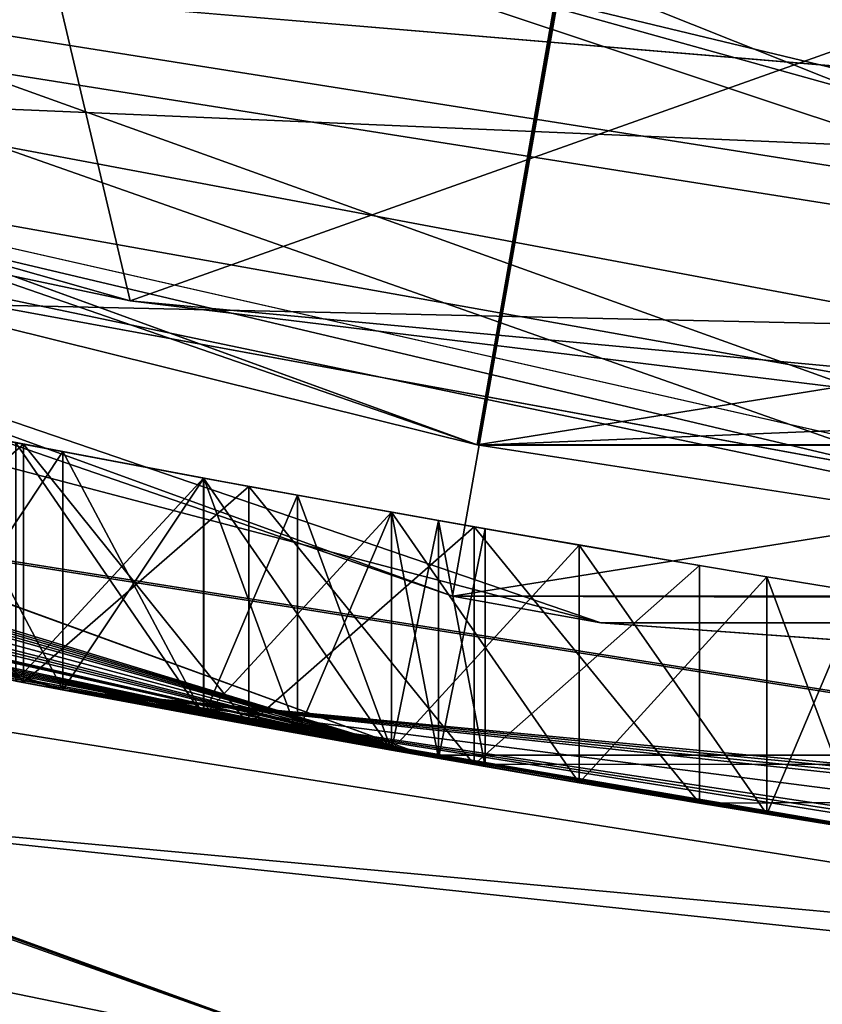
# Model space of a CAD drawing. Extents: x 312 to 451, y 151 to 198.
# Drawn here: x 333 to 333, y 157 to 158 of the extents above; entities that cross this region are included whole.
import ezdxf

# ---------------------------------------------------------------- set-up
doc = ezdxf.new("R2010")
doc.units = 0
for name, color, linetype in [('1151', 7, 'CONTINUOUS'), ('1163', 7, 'CONTINUOUS'), ('1165', 7, 'CONTINUOUS'), ('1168', 7, 'CONTINUOUS'), ('1185', 7, 'CONTINUOUS'), ('1923', 7, 'CONTINUOUS'), ('1925', 7, 'CONTINUOUS'), ('1926', 7, 'CONTINUOUS'), ('1927', 7, 'CONTINUOUS'), ('1929', 7, 'CONTINUOUS'), ('1952', 7, 'CONTINUOUS'), ('1954', 7, 'CONTINUOUS'), ('2104', 7, 'CONTINUOUS'), ('2106', 7, 'CONTINUOUS'), ('2135', 7, 'CONTINUOUS'), ('2250', 7, 'CONTINUOUS'), ('2251', 7, 'CONTINUOUS'), ('2255', 7, 'CONTINUOUS'), ('2299', 7, 'CONTINUOUS'), ('2349', 7, 'CONTINUOUS'), ('2350', 7, 'CONTINUOUS'), ('2494', 7, 'CONTINUOUS'), ('284', 7, 'CONTINUOUS'), ('288', 7, 'CONTINUOUS'), ('289', 7, 'CONTINUOUS'), ('438', 7, 'CONTINUOUS'), ('533', 7, 'CONTINUOUS'), ('534', 7, 'CONTINUOUS'), ('544', 7, 'CONTINUOUS'), ('592', 7, 'CONTINUOUS'), ('594', 7, 'CONTINUOUS'), ('597', 7, 'CONTINUOUS'), ('608', 7, 'CONTINUOUS'), ('784', 7, 'CONTINUOUS'), ('786', 7, 'CONTINUOUS'), ('790', 7, 'CONTINUOUS'), ('792', 7, 'CONTINUOUS'), ('820', 7, 'CONTINUOUS'), ('821', 7, 'CONTINUOUS'), ('822', 7, 'CONTINUOUS'), ('826', 7, 'CONTINUOUS'), ('827', 7, 'CONTINUOUS'), ('828', 7, 'CONTINUOUS'), ('837', 7, 'CONTINUOUS'), ('838', 7, 'CONTINUOUS'), ('839', 7, 'CONTINUOUS'), ('840', 7, 'CONTINUOUS'), ('841', 7, 'CONTINUOUS'), ('842', 7, 'CONTINUOUS'), ('843', 7, 'CONTINUOUS'), ('916', 7, 'CONTINUOUS'), ('917', 7, 'CONTINUOUS'), ('919', 7, 'CONTINUOUS'), ('920', 7, 'CONTINUOUS'), ('921', 7, 'CONTINUOUS'), ('922', 7, 'CONTINUOUS')]:
    doc.layers.add(name, color=color, linetype=linetype)

msp = doc.modelspace()

# ---------------------------------------------------------------- linework, layer by layer
at = {"layer": '1151', "color": 250, "linetype": 'CONTINUOUS'}
for points in [[(332.58487, 157.48124, 111.66066), (332.70975, 157.45689, 111.80946), (332.58487, 157.48124, 112.00109), (332.58487, 157.48124, 111.66066)], [(332.58487, 157.48124, 112.00109), (332.70975, 157.45689, 111.80946), (332.70975, 157.45689, 112.14989), (332.58487, 157.48124, 112.00109)], [(332.73161, 157.45273, 117.64646), (332.70562, 157.45768, 118.01877), (332.65353, 157.46774, 117.69962), (332.73161, 157.45273, 117.64646)], [(332.65353, 157.46774, 115.9443), (332.70562, 157.45768, 115.62515), (332.73161, 157.45273, 115.99746), (332.65353, 157.46774, 115.9443)], [(332.80971, 157.43808, 117.96561), (332.70562, 157.45768, 118.01877), (332.73161, 157.45273, 117.64646), (332.80971, 157.43808, 117.96561)], [(332.70562, 157.45768, 115.62515), (332.80971, 157.43808, 115.67831), (332.73161, 157.45273, 115.99746), (332.70562, 157.45768, 115.62515)], [(332.70975, 157.45689, 111.80946), (332.83487, 157.43345, 111.95853), (332.70975, 157.45689, 112.14989), (332.70975, 157.45689, 111.80946)], [(332.70975, 157.45689, 112.14989), (332.83487, 157.43345, 111.95853), (332.83487, 157.43345, 112.29896), (332.70975, 157.45689, 112.14989)], [(332.80978, 157.43807, 117.59324), (332.80971, 157.43808, 117.96561), (332.73161, 157.45273, 117.64646), (332.80978, 157.43807, 117.59324)], [(332.73161, 157.45273, 115.99746), (332.80971, 157.43808, 115.67831), (332.80978, 157.43807, 116.05068), (332.73161, 157.45273, 115.99746)], [(332.91395, 157.41912, 117.91239), (332.80971, 157.43808, 117.96561), (332.91395, 157.41912, 117.43366), (332.91395, 157.41912, 117.91239)], [(332.91395, 157.41912, 117.43366), (332.80971, 157.43808, 117.96561), (332.86185, 157.42852, 117.51348), (332.91395, 157.41912, 117.43366)], [(332.86185, 157.42852, 117.51348), (332.80971, 157.43808, 117.96561), (332.80978, 157.43807, 117.59324), (332.86185, 157.42852, 117.51348)], [(332.80971, 157.43808, 115.67831), (332.91395, 157.41912, 115.73153), (332.80978, 157.43807, 116.05068), (332.80971, 157.43808, 115.67831)], [(332.80978, 157.43807, 116.05068), (332.91395, 157.41912, 115.73153), (332.86185, 157.42852, 116.13044), (332.80978, 157.43807, 116.05068)], [(332.83487, 157.43345, 111.95853), (332.83487, 157.43345, 110.29896), (332.95979, 157.41099, 110.29896), (332.83487, 157.43345, 111.95853)], [(332.83487, 157.43345, 112.29896), (332.83487, 157.43345, 111.95853), (332.95979, 157.41099, 110.29896), (332.83487, 157.43345, 112.29896)], [(332.95979, 157.41099, 112.29896), (332.83487, 157.43345, 112.29896), (332.95979, 157.41099, 110.29896), (332.95979, 157.41099, 112.29896)], [(332.86185, 157.42852, 116.13044), (332.91395, 157.41912, 115.73153), (332.91395, 157.41912, 116.21026), (332.86185, 157.42852, 116.13044)], [(333.01805, 157.40084, 117.80607), (332.91395, 157.41912, 117.91239), (332.96603, 157.40989, 117.2209), (333.01805, 157.40084, 117.80607)], [(332.96603, 157.40989, 117.2209), (332.91395, 157.41912, 117.91239), (332.93999, 157.41449, 117.3273), (332.96603, 157.40989, 117.2209)], [(332.93999, 157.41449, 117.3273), (332.91395, 157.41912, 117.91239), (332.91395, 157.41912, 117.43366), (332.93999, 157.41449, 117.3273)], [(332.91395, 157.41912, 115.73153), (333.01805, 157.40084, 115.83785), (332.91395, 157.41912, 116.21026), (332.91395, 157.41912, 115.73153)], [(332.91395, 157.41912, 116.21026), (333.01805, 157.40084, 115.83785), (332.93999, 157.41449, 116.31662), (332.91395, 157.41912, 116.21026)], [(332.93999, 157.41449, 116.31662), (333.01805, 157.40084, 115.83785), (332.96603, 157.40989, 116.42302), (332.93999, 157.41449, 116.31662)], [(333.08487, 157.38945, 112.29896), (332.95979, 157.41099, 112.29896), (333.08487, 157.38945, 110.29896), (333.08487, 157.38945, 112.29896)], [(333.08487, 157.38945, 110.29896), (332.95979, 157.41099, 112.29896), (332.95979, 157.41099, 110.29896), (333.08487, 157.38945, 110.29896)], [(333.01805, 157.40084, 115.83785), (333.01805, 157.40084, 117.80607), (332.96603, 157.40989, 117.2209), (333.01805, 157.40084, 115.83785)], [(332.96603, 157.40989, 116.42302), (333.01805, 157.40084, 115.83785), (332.96603, 157.40989, 117.2209), (332.96603, 157.40989, 116.42302)], [(333.12228, 157.38319, 117.69962), (333.01805, 157.40084, 117.80607), (333.12228, 157.38319, 115.9443), (333.12228, 157.38319, 117.69962)], [(333.12228, 157.38319, 115.9443), (333.01805, 157.40084, 117.80607), (333.01805, 157.40084, 115.83785), (333.12228, 157.38319, 115.9443)], [(333.17435, 157.37462, 117.59327), (333.12228, 157.38319, 117.69962), (333.17435, 157.37462, 116.05065), (333.17435, 157.37462, 117.59327)], [(333.17435, 157.37462, 116.05065), (333.12228, 157.38319, 117.69962), (333.12228, 157.38319, 115.9443), (333.17435, 157.37462, 116.05065)]]:
    msp.add_3dface(points, dxfattribs=at)
at = {"layer": '1163', "color": 250, "linetype": 'CONTINUOUS'}
for points in [[(332.76902, 157.53649, 95.98756), (329.78163, 158.38438, 95.98756), (332.48035, 158.75966, 95.98756), (332.76902, 157.53649, 95.98756)], [(335.18936, 158.39708, 95.98756), (332.76902, 157.53649, 95.98756), (332.48035, 158.75966, 95.98756), (335.18936, 158.39708, 95.98756)], [(335.95768, 157.23871, 95.98756), (332.76902, 157.53649, 95.98756), (335.18936, 158.39708, 95.98756), (335.95768, 157.23871, 95.98756)]]:
    msp.add_3dface(points, dxfattribs=at)
at = {"layer": '1165', "color": 250, "linetype": 'CONTINUOUS'}
for points in [[(327.29114, 159.43087, 98.62096), (332.94783, 157.37244, 98.62096), (333.1132, 158.31045, 98.62096), (327.29114, 159.43087, 98.62096)], [(332.94783, 157.37244, 98.62096), (338.96724, 157.37244, 98.62096), (338.80187, 158.31045, 98.62096), (332.94783, 157.37244, 98.62096)], [(333.1132, 158.31045, 98.62096), (332.94783, 157.37244, 98.62096), (338.80187, 158.31045, 98.62096), (333.1132, 158.31045, 98.62096)]]:
    msp.add_3dface(points, dxfattribs=at)
at = {"layer": '1168', "color": 250, "linetype": 'CONTINUOUS'}
for points in [[(332.94783, 157.37244, 98.62096), (327.29114, 159.43087, 98.62096), (327.79476, 159.15079, 96.11756), (332.94783, 157.37244, 98.62096)], [(333.03013, 157.35767, 96.11756), (332.94783, 157.37244, 98.62096), (327.79476, 159.15079, 96.11756), (333.03013, 157.35767, 96.11756)], [(338.96724, 157.37244, 98.62096), (332.94783, 157.37244, 98.62096), (338.8853, 157.35773, 96.11756), (338.96724, 157.37244, 98.62096)], [(338.8853, 157.35773, 96.11756), (332.94783, 157.37244, 98.62096), (333.03013, 157.35767, 96.11756), (338.8853, 157.35773, 96.11756)]]:
    msp.add_3dface(points, dxfattribs=at)
at = {"layer": '1185', "color": 250, "linetype": 'CONTINUOUS'}
for points in [[(333.03013, 157.35767, 96.11756), (327.79476, 159.15079, 96.11756), (330.61234, 157.99338, 96.02564), (333.03013, 157.35767, 96.11756)], [(329.78163, 158.38438, 95.98756), (332.76902, 157.53649, 95.98756), (330.61234, 157.99338, 96.02564), (329.78163, 158.38438, 95.98756)], [(332.76902, 157.53649, 95.98756), (335.95753, 157.14678, 96.02564), (330.61234, 157.99338, 96.02564), (332.76902, 157.53649, 95.98756)], [(335.95753, 157.14678, 96.02564), (333.03013, 157.35767, 96.11756), (330.61234, 157.99338, 96.02564), (335.95753, 157.14678, 96.02564)], [(332.76902, 157.53649, 95.98756), (335.95768, 157.23871, 95.98756), (335.95753, 157.14678, 96.02564), (332.76902, 157.53649, 95.98756)], [(338.8853, 157.35773, 96.11756), (333.03013, 157.35767, 96.11756), (335.95753, 157.14678, 96.02564), (338.8853, 157.35773, 96.11756)]]:
    msp.add_3dface(points, dxfattribs=at)
at = {"layer": '1923', "color": 40, "linetype": 'CONTINUOUS'}
for points in [[(332.83113, 156.71787, 123.48756), (326.95802, 158.8556, 123.48756), (339.08393, 156.71787, 123.48756), (332.83113, 156.71787, 123.48756)], [(339.08393, 156.71787, 123.48756), (326.95802, 158.8556, 123.48756), (344.95704, 158.8556, 123.48756), (339.08393, 156.71787, 123.48756)]]:
    msp.add_3dface(points, dxfattribs=at)
at = {"layer": '1925', "color": 40, "linetype": 'CONTINUOUS'}
for points in [[(332.83113, 156.71787, 127.48756), (344.95705, 158.8556, 127.48756), (326.95802, 158.8556, 127.48756), (332.83113, 156.71787, 127.48756)], [(339.08394, 156.71787, 127.48756), (344.95705, 158.8556, 127.48756), (332.83113, 156.71787, 127.48756), (339.08394, 156.71787, 127.48756)]]:
    msp.add_3dface(points, dxfattribs=at)
at = {"layer": '1926', "color": 40, "linetype": 'CONTINUOUS'}
for points in [[(332.74502, 156.22527, 126.98756), (326.70747, 158.42277, 126.98756), (332.74502, 156.22527, 123.98756), (332.74502, 156.22527, 126.98756)], [(332.74502, 156.22527, 123.98756), (326.70747, 158.42277, 126.98756), (326.70747, 158.42277, 123.98756), (332.74502, 156.22527, 123.98756)]]:
    msp.add_3dface(points, dxfattribs=at)
at = {"layer": '1927', "color": 40, "linetype": 'CONTINUOUS'}
for points in [[(326.95802, 158.8556, 127.48756), (326.70747, 158.42277, 126.98756), (332.74502, 156.22527, 126.98756), (326.95802, 158.8556, 127.48756)], [(332.83113, 156.71787, 127.48756), (326.95802, 158.8556, 127.48756), (332.74502, 156.22527, 126.98756), (332.83113, 156.71787, 127.48756)]]:
    msp.add_3dface(points, dxfattribs=at)
at = {"layer": '1929', "color": 40, "linetype": 'CONTINUOUS'}
for points in [[(326.95802, 158.8556, 123.48756), (332.83113, 156.71787, 123.48756), (326.70747, 158.42277, 123.98756), (326.95802, 158.8556, 123.48756)], [(332.83113, 156.71787, 123.48756), (332.74502, 156.22527, 123.98756), (326.70747, 158.42277, 123.98756), (332.83113, 156.71787, 123.48756)]]:
    msp.add_3dface(points, dxfattribs=at)
at = {"layer": '1952', "linetype": 'CONTINUOUS'}
for points in [[(332.64106, 155.63437, 129.28756), (326.40753, 157.90312, 129.28756), (335.20753, 155.90938, 129.28756), (332.64106, 155.63437, 129.28756)], [(326.40753, 157.90312, 129.28756), (333.00625, 157.70243, 129.28756), (336.70753, 156.81015, 129.28756), (326.40753, 157.90312, 129.28756)], [(335.20753, 155.90938, 129.28756), (326.40753, 157.90312, 129.28756), (335.20753, 156.81015, 129.28756), (335.20753, 155.90938, 129.28756)], [(335.20753, 156.81015, 129.28756), (326.40753, 157.90312, 129.28756), (336.70753, 156.81015, 129.28756), (335.20753, 156.81015, 129.28756)], [(333.00625, 157.70243, 129.28756), (338.90881, 157.70243, 129.28756), (336.70753, 156.81015, 129.28756), (333.00625, 157.70243, 129.28756)]]:
    msp.add_3dface(points, dxfattribs=at)
at = {"layer": '1954', "linetype": 'CONTINUOUS'}
for points in [[(330.23625, 160.63179, 139.39659), (330.49941, 157.64582, 134.60381), (333.04085, 159.78102, 139.39659), (330.23625, 160.63179, 139.39659)], [(330.49941, 157.64582, 134.60381), (335.95753, 156.78134, 134.60381), (333.04085, 159.78102, 139.39659), (330.49941, 157.64582, 134.60381)], [(333.04085, 159.78102, 139.39659), (335.95753, 156.78134, 134.60381), (335.95753, 159.49376, 139.39659), (333.04085, 159.78102, 139.39659)], [(332.64106, 155.63437, 129.28756), (335.95753, 156.78134, 134.60381), (330.49941, 157.64582, 134.60381), (332.64106, 155.63437, 129.28756)]]:
    msp.add_3dface(points, dxfattribs=at)
at = {"layer": '2104', "linetype": 'CONTINUOUS'}
for points in [[(339.26385, 157.52002, 153.07643), (327.53095, 159.43824, 153.07643), (344.90273, 159.68259, 153.07643), (339.26385, 157.52002, 153.07643)], [(333.22682, 157.43551, 153.07643), (327.53095, 159.43824, 153.07643), (339.26385, 157.52002, 153.07643), (333.22682, 157.43551, 153.07643)]]:
    msp.add_3dface(points, dxfattribs=at)
at = {"layer": '2106', "linetype": 'CONTINUOUS'}
for points in [[(327.53095, 159.43824, 153.07643), (333.22682, 157.43551, 153.07643), (327.07584, 158.56421, 152.81714), (327.53095, 159.43824, 153.07643)], [(333.11318, 156.45609, 152.81714), (326.75426, 157.90757, 152.10563), (327.07584, 158.56421, 152.81714), (333.11318, 156.45609, 152.81714)], [(333.22682, 157.43551, 153.07643), (333.11318, 156.45609, 152.81714), (327.07584, 158.56421, 152.81714), (333.22682, 157.43551, 153.07643)], [(333.05196, 155.72662, 152.10563), (327.30097, 157.29368, 151.12879), (326.75426, 157.90757, 152.10563), (333.05196, 155.72662, 152.10563)], [(333.05196, 155.72662, 152.10563), (326.75426, 157.90757, 152.10563), (333.11318, 156.45609, 152.81714), (333.05196, 155.72662, 152.10563)], [(333.22682, 157.43551, 153.07643), (339.26385, 157.52002, 153.07643), (333.11318, 156.45609, 152.81714), (333.22682, 157.43551, 153.07643)], [(339.26385, 157.52002, 153.07643), (339.50709, 156.56398, 152.81714), (333.11318, 156.45609, 152.81714), (339.26385, 157.52002, 153.07643)], [(330.095, 156.14157, 151.12879), (327.30097, 157.29368, 151.12879), (333.05196, 155.72662, 152.10563), (330.095, 156.14157, 151.12879)]]:
    msp.add_3dface(points, dxfattribs=at)
at = {"layer": '2135', "linetype": 'CONTINUOUS'}
for points in [[(324.68371, 157.71017, 155.71057), (375.83793, 156.58514, 155.67813), (414.50896, 158.91491, 155.74474), (324.68371, 157.71017, 155.71057)], [(324.68371, 157.71017, 155.71057), (327.60096, 156.07844, 155.66282), (375.83793, 156.58514, 155.67813), (324.68371, 157.71017, 155.71057)]]:
    msp.add_3dface(points, dxfattribs=at)
at = {"layer": '2250', "color": 143, "linetype": 'CONTINUOUS'}
for points in [[(337.71267, 157.28379, 92.78756), (331.3604, 157.8182, 92.78756), (340.85455, 157.90404, 92.78756), (337.71267, 157.28379, 92.78756)], [(334.51261, 157.25486, 92.78756), (331.3604, 157.8182, 92.78756), (337.71267, 157.28379, 92.78756), (334.51261, 157.25486, 92.78756)]]:
    msp.add_3dface(points, dxfattribs=at)
at = {"layer": '2251', "color": 143, "linetype": 'CONTINUOUS'}
for points in [[(327.33241, 159.50534, 73.23756), (332.96211, 157.45627, 73.23756), (327.33253, 159.50527, 74.28756), (327.33241, 159.50534, 73.23756)], [(327.33253, 159.50527, 76.48756), (332.96143, 157.45656, 76.48756), (327.80079, 159.24457, 77.48756), (327.33253, 159.50527, 76.48756)], [(327.33253, 159.50527, 74.28756), (332.96211, 157.45627, 73.23756), (332.96143, 157.45656, 74.28756), (327.33253, 159.50527, 74.28756)], [(327.80079, 159.24457, 77.48756), (332.96143, 157.45656, 76.48756), (330.6475, 158.03189, 77.48756), (327.80079, 159.24457, 77.48756)], [(330.50547, 158.07846, 95.48756), (331.3604, 157.8182, 92.78756), (333.49722, 157.37056, 95.48756), (330.50547, 158.07846, 95.48756)], [(330.6475, 158.03189, 77.48756), (332.96143, 157.45656, 76.48756), (333.66702, 157.3471, 77.48756), (330.6475, 158.03189, 77.48756)], [(331.3604, 157.8182, 92.78756), (334.51261, 157.25486, 92.78756), (333.49722, 157.37056, 95.48756), (331.3604, 157.8182, 92.78756)], [(332.96143, 157.45656, 76.48756), (338.95364, 157.45656, 76.48756), (333.66702, 157.3471, 77.48756), (332.96143, 157.45656, 76.48756)], [(332.96211, 157.45627, 73.23756), (338.95314, 157.45631, 73.23756), (332.96143, 157.45656, 74.28756), (332.96211, 157.45627, 73.23756)], [(332.96143, 157.45656, 74.28756), (338.95314, 157.45631, 73.23756), (338.95364, 157.45656, 74.28756), (332.96143, 157.45656, 74.28756)]]:
    msp.add_3dface(points, dxfattribs=at)
at = {"layer": '2255', "color": 143, "linetype": 'CONTINUOUS'}
for points in [[(330.6475, 158.03189, 77.48756), (339.82568, 157.63353, 77.48756), (342.76812, 158.59575, 77.48756), (330.6475, 158.03189, 77.48756)], [(330.6475, 158.03189, 77.48756), (333.66702, 157.3471, 77.48756), (339.82568, 157.63353, 77.48756), (330.6475, 158.03189, 77.48756)]]:
    msp.add_3dface(points, dxfattribs=at)
at = {"layer": '2299', "color": 143, "linetype": 'CONTINUOUS'}
for points in [[(327.92608, 159.7453, 95.98756), (327.75713, 159.43471, 95.84112), (333.51811, 157.51551, 95.84112), (327.92608, 159.7453, 95.98756)], [(333.56791, 157.8657, 95.98756), (327.92608, 159.7453, 95.98756), (333.51811, 157.51551, 95.84112), (333.56791, 157.8657, 95.98756)], [(330.50547, 158.07846, 95.48756), (333.49722, 157.37056, 95.48756), (327.75713, 159.43471, 95.84112), (330.50547, 158.07846, 95.48756)], [(327.75713, 159.43471, 95.84112), (333.49722, 157.37056, 95.48756), (333.51811, 157.51551, 95.84112), (327.75713, 159.43471, 95.84112)]]:
    msp.add_3dface(points, dxfattribs=at)
at = {"layer": '2349', "color": 143, "linetype": 'CONTINUOUS'}
for points in [[(332.96143, 157.45656, 76.48756), (327.33253, 159.50527, 76.48756), (333.12521, 158.39245, 76.48756), (332.96143, 157.45656, 76.48756)], [(338.95364, 157.45656, 76.48756), (332.96143, 157.45656, 76.48756), (333.12521, 158.39245, 76.48756), (338.95364, 157.45656, 76.48756)], [(338.78988, 158.39246, 76.48756), (338.95364, 157.45656, 76.48756), (333.12521, 158.39245, 76.48756), (338.78988, 158.39246, 76.48756)]]:
    msp.add_3dface(points, dxfattribs=at)
at = {"layer": '2350', "color": 143, "linetype": 'CONTINUOUS'}
for points in [[(327.33253, 159.50527, 74.28756), (332.96143, 157.45656, 74.28756), (333.12521, 158.39245, 74.28756), (327.33253, 159.50527, 74.28756)], [(332.96143, 157.45656, 74.28756), (338.95364, 157.45656, 74.28756), (338.78988, 158.39246, 74.28756), (332.96143, 157.45656, 74.28756)], [(333.12521, 158.39245, 74.28756), (332.96143, 157.45656, 74.28756), (338.78988, 158.39246, 74.28756), (333.12521, 158.39245, 74.28756)]]:
    msp.add_3dface(points, dxfattribs=at)
at = {"layer": '2494', "color": 143, "linetype": 'CONTINUOUS'}
for points in [[(333.00523, 157.70282, 72.98756), (332.96211, 157.45627, 73.23756), (327.33241, 159.50534, 73.23756), (333.00523, 157.70282, 72.98756)], [(333.00523, 157.70282, 72.98756), (338.91003, 157.70285, 72.98756), (332.96211, 157.45627, 73.23756), (333.00523, 157.70282, 72.98756)], [(338.91003, 157.70285, 72.98756), (338.95314, 157.45631, 73.23756), (332.96211, 157.45627, 73.23756), (338.91003, 157.70285, 72.98756)]]:
    msp.add_3dface(points, dxfattribs=at)
at = {"layer": '284', "linetype": 'CONTINUOUS'}
for points in [[(329.76631, 155.23265, -1.5), (324.13476, 158.10193, -1.5), (335.47135, 155.54331, -1.5), (329.76631, 155.23265, -1.5)], [(335.47135, 155.54331, -1.5), (324.13476, 158.10193, -1.5), (334.67344, 156.25849, -1.5), (335.47135, 155.54331, -1.5)], [(334.67344, 156.25849, -1.5), (324.13476, 158.10193, -1.5), (334.5094, 156.44355, -1.5), (334.67344, 156.25849, -1.5)], [(334.5094, 156.44355, -1.5), (324.13476, 158.10193, -1.5), (334.27682, 156.52761, -1.5), (334.5094, 156.44355, -1.5)], [(334.27682, 156.52761, -1.5), (324.13476, 158.10193, -1.5), (328.60501, 158.03695, -1.5), (334.27682, 156.52761, -1.5)]]:
    msp.add_3dface(points, dxfattribs=at)
at = {"layer": '288', "linetype": 'CONTINUOUS'}
msp.add_3dface([(334.25278, 156.27876, 0.8), (328.50344, 157.80852, 0.8), (328.83496, 156.85019, 0.8), (334.25278, 156.27876, 0.8)], dxfattribs=at)
at = {"layer": '289', "linetype": 'CONTINUOUS'}
for points in [[(334.27682, 156.52761, 0.55), (328.60501, 158.03695, -1.5), (328.60275, 158.03783, 0.55), (334.27682, 156.52761, 0.55)], [(334.27682, 156.52761, -1.5), (328.60501, 158.03695, -1.5), (334.27682, 156.52761, 0.55), (334.27682, 156.52761, -1.5)]]:
    msp.add_3dface(points, dxfattribs=at)
at = {"layer": '438', "linetype": 'CONTINUOUS'}
for points in [[(334.27682, 156.52761, 0.55), (328.60275, 158.03783, 0.55), (334.26978, 156.45472, 0.72678), (334.27682, 156.52761, 0.55)], [(334.26978, 156.45472, 0.72678), (328.60275, 158.03783, 0.55), (329.11627, 157.73637, 0.72678), (334.26978, 156.45472, 0.72678)], [(328.50344, 157.80852, 0.8), (334.25278, 156.27876, 0.8), (329.11627, 157.73637, 0.72678), (328.50344, 157.80852, 0.8)], [(334.25278, 156.27876, 0.8), (334.26978, 156.45472, 0.72678), (329.11627, 157.73637, 0.72678), (334.25278, 156.27876, 0.8)]]:
    msp.add_3dface(points, dxfattribs=at)
at = {"layer": '533', "color": 254, "linetype": 'CONTINUOUS'}
for points in [[(327.04353, 159.00471, 75.78756), (330.52854, 157.73547, 75.15993), (332.86173, 156.88705, 75.78756), (327.04353, 159.00471, 75.78756)], [(335.95753, 157.50451, 74.89856), (330.52854, 157.73547, 75.15993), (330.72288, 158.3336, 74.89856), (335.95753, 157.50451, 74.89856)], [(335.95753, 157.50451, 74.89856), (330.72288, 158.3336, 74.89856), (335.95753, 158.13383, 75.15894), (335.95753, 157.50451, 74.89856)], [(330.52854, 157.73547, 75.15993), (335.95753, 156.8756, 75.15993), (332.86173, 156.88705, 75.78756), (330.52854, 157.73547, 75.15993)], [(335.95753, 156.8756, 75.15993), (330.52854, 157.73547, 75.15993), (335.95753, 157.50451, 74.89856), (335.95753, 156.8756, 75.15993)]]:
    msp.add_3dface(points, dxfattribs=at)
at = {"layer": '534', "color": 254, "linetype": 'CONTINUOUS'}
for points in [[(327.04353, 159.00471, 75.78756), (332.86173, 156.88705, 75.78756), (330.52884, 157.73641, 76.41618), (327.04353, 159.00471, 75.78756)], [(335.95753, 157.50591, 76.67656), (330.91765, 158.93305, 76.41519), (330.72331, 158.33493, 76.67656), (335.95753, 157.50591, 76.67656)], [(335.95753, 158.13481, 76.41519), (330.91765, 158.93305, 76.41519), (335.95753, 157.50591, 76.67656), (335.95753, 158.13481, 76.41519)], [(335.95753, 156.87659, 76.41618), (330.72331, 158.33493, 76.67656), (330.52884, 157.73641, 76.41618), (335.95753, 156.87659, 76.41618)], [(335.95753, 157.50591, 76.67656), (330.72331, 158.33493, 76.67656), (335.95753, 156.87659, 76.41618), (335.95753, 157.50591, 76.67656)], [(332.86173, 156.88705, 75.78756), (335.95753, 156.87659, 76.41618), (330.52884, 157.73641, 76.41618), (332.86173, 156.88705, 75.78756)]]:
    msp.add_3dface(points, dxfattribs=at)
at = {"layer": '544', "linetype": 'CONTINUOUS'}
msp.add_3dface([(329.75476, 157.54677, 2.8), (332.44715, 156.78989, 72.98756), (335.11014, 156.4642, 2.8), (329.75476, 157.54677, 2.8)], dxfattribs=at)
at = {"layer": '592', "linetype": 'CONTINUOUS'}
msp.add_3dface([(336.78218, 156.86363, 72.98756), (332.44715, 156.78989, 72.98756), (331.93887, 157.3092, 72.98756), (336.78218, 156.86363, 72.98756)], dxfattribs=at)
at = {"layer": '594', "linetype": 'CONTINUOUS'}
for points in [[(332.90129, 157.1116, 77.69256), (327.16925, 159.1954, 72.98756), (327.15745, 159.20221, 77.69256), (332.90129, 157.1116, 77.69256)], [(327.26524, 159.14048, 72.96876), (327.16925, 159.1954, 72.98756), (332.90129, 157.1116, 77.69256), (327.26524, 159.14048, 72.96876)], [(327.40334, 159.06286, 72.98756), (327.26524, 159.14048, 72.96876), (332.90129, 157.1116, 77.69256), (327.40334, 159.06286, 72.98756)], [(331.93887, 157.3092, 72.98756), (327.40334, 159.06286, 72.98756), (332.90129, 157.1116, 77.69256), (331.93887, 157.3092, 72.98756)], [(336.78218, 156.86363, 72.98756), (331.93887, 157.3092, 72.98756), (332.90129, 157.1116, 77.69256), (336.78218, 156.86363, 72.98756)]]:
    msp.add_3dface(points, dxfattribs=at)
at = {"layer": '597', "linetype": 'CONTINUOUS'}
msp.add_3dface([(331.23072, 157.07594, 78.09254), (332.90129, 157.1116, 77.69256), (327.15745, 159.20221, 77.69256), (331.23072, 157.07594, 78.09254)], dxfattribs=at)
at = {"layer": '608', "linetype": 'CONTINUOUS'}
for points in [[(329.75476, 157.54677, 2.8), (335.11014, 156.4642, 2.8), (323.46678, 157.25284, 2.8), (329.75476, 157.54677, 2.8)], [(323.46678, 157.25284, 2.8), (335.11014, 156.4642, 2.8), (342.52362, 154.23413, 2.8), (323.46678, 157.25284, 2.8)], [(329.39144, 154.23413, 2.8), (323.46678, 157.25284, 2.8), (342.52362, 154.23413, 2.8), (329.39144, 154.23413, 2.8)]]:
    msp.add_3dface(points, dxfattribs=at)
at = {"layer": '784', "color": 3, "linetype": 'CONTINUOUS'}
for points in [[(327.2464, 159.35336, 98.62096), (333.12191, 158.35989, 98.62096), (338.98278, 157.2843, 98.62096), (327.2464, 159.35336, 98.62096)], [(332.93229, 157.2843, 98.62096), (327.2464, 159.35336, 98.62096), (338.98278, 157.2843, 98.62096), (332.93229, 157.2843, 98.62096)], [(333.12191, 158.35989, 98.62096), (338.79315, 158.35989, 98.62096), (338.98278, 157.2843, 98.62096), (333.12191, 158.35989, 98.62096)]]:
    msp.add_3dface(points, dxfattribs=at)
at = {"layer": '786', "color": 3, "linetype": 'CONTINUOUS'}
msp.add_3dface([(335.90775, 157.52728, 123.48756), (338.98946, 157.80129, 123.48756), (332.82743, 157.81949, 123.48756), (335.90775, 157.52728, 123.48756)], dxfattribs=at)
at = {"layer": '790', "color": 3, "linetype": 'CONTINUOUS'}
for points in [[(328.90353, 158.51086, 115.57196), (327.2464, 159.35336, 98.62096), (332.93229, 157.2843, 98.62096), (328.90353, 158.51086, 115.57196)], [(329.05945, 158.44273, 115.57196), (328.90353, 158.51086, 115.57196), (332.93229, 157.2843, 98.62096), (329.05945, 158.44273, 115.57196)], [(329.21603, 158.37614, 115.57196), (329.05945, 158.44273, 115.57196), (332.93229, 157.2843, 98.62096), (329.21603, 158.37614, 115.57196)], [(329.21603, 158.37614, 116.42302), (329.21603, 158.37614, 115.57196), (332.93229, 157.2843, 98.62096), (329.21603, 158.37614, 116.42302)], [(329.39781, 158.30108, 116.60867), (329.21603, 158.37614, 116.42302), (332.93229, 157.2843, 98.62096), (329.39781, 158.30108, 116.60867)], [(329.58062, 158.22799, 116.79536), (329.39781, 158.30108, 116.60867), (332.93229, 157.2843, 98.62096), (329.58062, 158.22799, 116.79536)], [(329.96895, 158.0806, 116.18725), (329.58062, 158.22799, 116.79536), (332.93229, 157.2843, 98.62096), (329.96895, 158.0806, 116.18725)], [(329.65587, 158.1986, 122.97956), (332.70562, 157.32534, 118.01877), (332.73219, 157.32031, 122.97956), (329.65587, 158.1986, 122.97956)], [(330.36187, 157.94211, 115.57196), (329.96895, 158.0806, 116.18725), (332.93229, 157.2843, 98.62096), (330.36187, 157.94211, 115.57196)], [(330.56977, 157.87307, 115.57196), (330.36187, 157.94211, 115.57196), (332.93229, 157.2843, 98.62096), (330.56977, 157.87307, 115.57196)], [(330.77853, 157.80664, 115.57196), (330.56977, 157.87307, 115.57196), (332.93229, 157.2843, 98.62096), (330.77853, 157.80664, 115.57196)], [(331.1952, 157.68262, 116.42302), (330.77853, 157.80664, 118.07196), (332.93229, 157.2843, 98.62096), (331.1952, 157.68262, 116.42302)], [(330.77853, 157.80664, 118.07196), (330.77853, 157.80664, 115.57196), (332.93229, 157.2843, 98.62096), (330.77853, 157.80664, 118.07196)], [(331.22123, 157.67525, 116.29009), (331.1952, 157.68262, 116.42302), (332.93229, 157.2843, 98.62096), (331.22123, 157.67525, 116.29009)], [(331.24728, 157.66791, 116.15707), (331.22123, 157.67525, 116.29009), (332.93229, 157.2843, 98.62096), (331.24728, 157.66791, 116.15707)], [(331.29934, 157.65338, 116.05075), (331.24728, 157.66791, 116.15707), (332.93229, 157.2843, 98.62096), (331.29934, 157.65338, 116.05075)], [(331.35145, 157.63901, 115.9443), (331.29934, 157.65338, 116.05075), (332.93229, 157.2843, 98.62096), (331.35145, 157.63901, 115.9443)], [(331.75153, 157.53444, 111.66066), (331.35145, 157.63901, 115.9443), (332.93229, 157.2843, 98.62096), (331.75153, 157.53444, 111.66066)], [(331.87639, 157.50387, 111.80943), (331.75153, 157.53444, 111.66066), (332.93229, 157.2843, 98.62096), (331.87639, 157.50387, 111.80943)], [(332.00153, 157.47421, 110.29896), (331.87639, 157.50387, 111.80943), (332.93229, 157.2843, 98.62096), (332.00153, 157.47421, 110.29896)], [(332.12643, 157.44558, 110.29896), (332.00153, 157.47421, 110.29896), (332.93229, 157.2843, 98.62096), (332.12643, 157.44558, 110.29896)], [(332.25153, 157.41787, 110.29896), (332.12643, 157.44558, 110.29896), (332.93229, 157.2843, 98.62096), (332.25153, 157.41787, 110.29896)], [(332.25153, 157.41787, 112.29896), (332.25153, 157.41787, 110.29896), (332.93229, 157.2843, 98.62096), (332.25153, 157.41787, 112.29896)], [(332.4452, 157.37687, 115.57196), (332.25153, 157.41787, 112.29896), (332.93229, 157.2843, 98.62096), (332.4452, 157.37687, 115.57196)], [(332.58487, 157.34872, 111.66066), (332.4452, 157.37687, 115.57196), (332.93229, 157.2843, 98.62096), (332.58487, 157.34872, 111.66066)], [(332.58487, 157.34872, 112.00109), (332.70976, 157.32455, 112.14989), (332.70562, 157.32534, 115.62515), (332.58487, 157.34872, 112.00109)], [(332.70976, 157.32455, 111.80947), (332.58487, 157.34872, 111.66066), (332.93229, 157.2843, 98.62096), (332.70976, 157.32455, 111.80947)], [(332.73161, 157.32042, 117.64646), (332.65353, 157.33531, 117.69962), (332.73161, 157.32042, 115.99746), (332.73161, 157.32042, 117.64646)], [(332.65353, 157.33531, 117.69962), (332.65353, 157.33531, 115.9443), (332.73161, 157.32042, 115.99746), (332.65353, 157.33531, 117.69962)], [(332.70562, 157.32534, 115.62515), (332.70976, 157.32455, 112.14989), (332.80971, 157.30589, 115.67831), (332.70562, 157.32534, 115.62515)], [(332.70562, 157.32534, 118.01877), (332.80971, 157.30589, 117.96561), (332.73219, 157.32031, 122.97956), (332.70562, 157.32534, 118.01877)], [(332.83487, 157.30129, 110.29896), (332.83487, 157.30129, 111.95853), (332.70976, 157.32455, 111.80947), (332.83487, 157.30129, 110.29896)], [(332.83487, 157.30129, 110.29896), (332.70976, 157.32455, 111.80947), (332.93229, 157.2843, 98.62096), (332.83487, 157.30129, 110.29896)], [(332.70976, 157.32455, 112.14989), (332.83487, 157.30129, 112.29896), (332.80971, 157.30589, 115.67831), (332.70976, 157.32455, 112.14989)], [(332.80978, 157.30588, 117.59324), (332.73161, 157.32042, 117.64646), (332.80978, 157.30588, 116.05068), (332.80978, 157.30588, 117.59324)], [(332.80978, 157.30588, 116.05068), (332.73161, 157.32042, 117.64646), (332.73161, 157.32042, 115.99746), (332.80978, 157.30588, 116.05068)], [(333.6952, 157.16669, 115.57196), (333.6952, 157.16669, 118.07196), (332.73219, 157.32031, 122.97956), (333.6952, 157.16669, 115.57196)], [(333.27853, 157.22638, 117.2209), (333.6952, 157.16669, 115.57196), (332.73219, 157.32031, 122.97956), (333.27853, 157.22638, 117.2209)], [(335.62227, 157.02243, 118.07196), (335.77853, 157.02013, 118.07196), (332.73219, 157.32031, 122.97956), (335.62227, 157.02243, 118.07196)], [(332.73219, 157.32031, 122.97956), (335.77853, 157.02013, 118.07196), (335.90595, 157.01928, 122.97956), (332.73219, 157.32031, 122.97956)], [(335.46603, 157.02614, 118.07196), (335.62227, 157.02243, 118.07196), (332.73219, 157.32031, 122.97956), (335.46603, 157.02614, 118.07196)], [(335.46603, 157.02614, 117.06132), (335.46603, 157.02614, 118.07196), (332.73219, 157.32031, 122.97956), (335.46603, 157.02614, 117.06132)], [(334.73579, 157.06209, 117.06132), (335.46603, 157.02614, 117.06132), (332.73219, 157.32031, 122.97956), (334.73579, 157.06209, 117.06132)], [(334.0077, 157.12864, 118.07196), (334.73579, 157.06209, 117.06132), (332.73219, 157.32031, 122.97956), (334.0077, 157.12864, 118.07196)], [(333.85136, 157.14696, 118.07196), (334.0077, 157.12864, 118.07196), (332.73219, 157.32031, 122.97956), (333.85136, 157.14696, 118.07196)], [(333.6952, 157.16669, 118.07196), (333.85136, 157.14696, 118.07196), (332.73219, 157.32031, 122.97956), (333.6952, 157.16669, 118.07196)], [(333.25249, 157.23045, 117.3539), (333.27853, 157.22638, 117.2209), (332.73219, 157.32031, 122.97956), (333.25249, 157.23045, 117.3539)], [(333.22645, 157.23456, 117.48685), (333.25249, 157.23045, 117.3539), (332.73219, 157.32031, 122.97956), (333.22645, 157.23456, 117.48685)], [(333.17435, 157.24291, 117.59327), (333.22645, 157.23456, 117.48685), (332.73219, 157.32031, 122.97956), (333.17435, 157.24291, 117.59327)], [(333.12228, 157.25142, 117.69962), (333.17435, 157.24291, 117.59327), (332.73219, 157.32031, 122.97956), (333.12228, 157.25142, 117.69962)], [(333.01805, 157.26893, 117.80607), (333.12228, 157.25142, 117.69962), (332.73219, 157.32031, 122.97956), (333.01805, 157.26893, 117.80607)], [(332.91395, 157.28707, 117.91239), (333.01805, 157.26893, 117.80607), (332.73219, 157.32031, 122.97956), (332.91395, 157.28707, 117.91239)], [(332.80971, 157.30589, 117.96561), (332.91395, 157.28707, 117.91239), (332.73219, 157.32031, 122.97956), (332.80971, 157.30589, 117.96561)], [(332.83487, 157.30129, 112.29896), (332.91395, 157.28707, 115.73153), (332.80971, 157.30589, 115.67831), (332.83487, 157.30129, 112.29896)], [(332.86185, 157.2964, 117.51348), (332.80978, 157.30588, 117.59324), (332.86185, 157.2964, 116.13044), (332.86185, 157.2964, 117.51348)], [(332.80978, 157.30588, 117.59324), (332.80978, 157.30588, 116.05068), (332.86185, 157.2964, 116.13044), (332.80978, 157.30588, 117.59324)], [(332.95979, 157.27901, 110.29896), (332.83487, 157.30129, 110.29896), (332.93229, 157.2843, 98.62096), (332.95979, 157.27901, 110.29896)], [(332.83487, 157.30129, 112.29896), (332.95979, 157.27901, 112.29896), (332.91395, 157.28707, 115.73153), (332.83487, 157.30129, 112.29896)], [(332.91395, 157.28707, 117.43366), (332.86185, 157.2964, 117.51348), (332.91395, 157.28707, 116.21026), (332.91395, 157.28707, 117.43366)], [(332.91395, 157.28707, 116.21026), (332.86185, 157.2964, 117.51348), (332.86185, 157.2964, 116.13044), (332.91395, 157.28707, 116.21026)], [(332.91395, 157.28707, 115.73153), (332.95979, 157.27901, 112.29896), (333.01805, 157.26893, 115.83785), (332.91395, 157.28707, 115.73153)], [(332.93999, 157.28248, 117.3273), (332.91395, 157.28707, 117.43366), (332.93999, 157.28248, 116.31662), (332.93999, 157.28248, 117.3273)], [(332.91395, 157.28707, 117.43366), (332.91395, 157.28707, 116.21026), (332.93999, 157.28248, 116.31662), (332.91395, 157.28707, 117.43366)], [(332.95979, 157.27901, 110.29896), (332.93229, 157.2843, 98.62096), (338.98278, 157.2843, 98.62096), (332.95979, 157.27901, 110.29896)], [(332.96603, 157.27792, 117.2209), (332.93999, 157.28248, 117.3273), (332.96603, 157.27792, 116.42302), (332.96603, 157.27792, 117.2209)], [(332.96603, 157.27792, 116.42302), (332.93999, 157.28248, 117.3273), (332.93999, 157.28248, 116.31662), (332.96603, 157.27792, 116.42302)], [(333.08487, 157.25763, 110.29896), (332.95979, 157.27901, 110.29896), (338.98278, 157.2843, 98.62096), (333.08487, 157.25763, 110.29896)], [(333.5432, 157.18728, 110.63939), (333.08487, 157.25763, 110.29896), (338.98278, 157.2843, 98.62096), (333.5432, 157.18728, 110.63939)], [(332.95979, 157.27901, 112.29896), (333.08487, 157.25763, 112.29896), (333.01805, 157.26893, 115.83785), (332.95979, 157.27901, 112.29896)], [(333.08487, 157.25763, 112.29896), (333.12228, 157.25142, 115.9443), (333.01805, 157.26893, 115.83785), (333.08487, 157.25763, 112.29896)], [(333.50153, 157.19316, 110.76705), (333.4182, 157.20523, 111.57556), (333.08487, 157.25763, 112.29896), (333.50153, 157.19316, 110.76705)], [(333.08487, 157.25763, 112.29896), (333.4182, 157.20523, 111.57556), (333.12228, 157.25142, 115.9443), (333.08487, 157.25763, 112.29896)], [(333.50153, 157.19316, 110.76705), (333.08487, 157.25763, 110.29896), (333.52236, 157.19021, 110.70322), (333.50153, 157.19316, 110.76705)], [(333.5432, 157.18728, 110.63939), (333.52236, 157.19021, 110.70322), (333.08487, 157.25763, 110.29896), (333.5432, 157.18728, 110.63939)], [(333.08487, 157.25763, 110.29896), (333.50153, 157.19316, 110.76705), (333.08487, 157.25763, 112.29896), (333.08487, 157.25763, 110.29896)], [(333.12228, 157.25142, 115.9443), (333.4182, 157.20523, 111.57556), (333.17435, 157.24291, 116.05065), (333.12228, 157.25142, 115.9443)]]:
    msp.add_3dface(points, dxfattribs=at)
at = {"layer": '792', "color": 3, "linetype": 'CONTINUOUS'}
for points in [[(329.65587, 158.1986, 122.97956), (332.73219, 157.32031, 122.97956), (330.61889, 158.01356, 123.33877), (329.65587, 158.1986, 122.97956)], [(335.95753, 157.168, 123.33877), (332.82743, 157.81949, 123.48756), (330.61889, 158.01356, 123.33877), (335.95753, 157.168, 123.33877)], [(332.73219, 157.32031, 122.97956), (335.90595, 157.01928, 122.97956), (330.61889, 158.01356, 123.33877), (332.73219, 157.32031, 122.97956)], [(335.90595, 157.01928, 122.97956), (335.95753, 157.168, 123.33877), (330.61889, 158.01356, 123.33877), (335.90595, 157.01928, 122.97956)], [(335.90775, 157.52728, 123.48756), (332.82743, 157.81949, 123.48756), (335.95753, 157.168, 123.33877), (335.90775, 157.52728, 123.48756)]]:
    msp.add_3dface(points, dxfattribs=at)
at = {"layer": '820', "color": 3, "linetype": 'CONTINUOUS'}
for points in [[(332.70562, 157.45768, 118.01877), (332.80971, 157.43808, 117.96561), (332.70562, 157.32534, 118.01877), (332.70562, 157.45768, 118.01877)], [(332.70562, 157.32534, 118.01877), (332.80971, 157.43808, 117.96561), (332.80971, 157.30589, 117.96561), (332.70562, 157.32534, 118.01877)], [(332.80971, 157.43808, 117.96561), (332.91395, 157.41912, 117.91239), (332.80971, 157.30589, 117.96561), (332.80971, 157.43808, 117.96561)], [(332.91395, 157.41912, 117.91239), (332.91395, 157.28707, 117.91239), (332.80971, 157.30589, 117.96561), (332.91395, 157.41912, 117.91239)]]:
    msp.add_3dface(points, dxfattribs=at)
at = {"layer": '821', "color": 3, "linetype": 'CONTINUOUS'}
for points in [[(332.91395, 157.41912, 117.91239), (333.01805, 157.40084, 117.80607), (332.91395, 157.28707, 117.91239), (332.91395, 157.41912, 117.91239)], [(332.91395, 157.28707, 117.91239), (333.01805, 157.40084, 117.80607), (333.01805, 157.26893, 117.80607), (332.91395, 157.28707, 117.91239)], [(333.01805, 157.40084, 117.80607), (333.12228, 157.38319, 117.69962), (333.01805, 157.26893, 117.80607), (333.01805, 157.40084, 117.80607)], [(333.12228, 157.38319, 117.69962), (333.12228, 157.25142, 117.69962), (333.01805, 157.26893, 117.80607), (333.12228, 157.38319, 117.69962)]]:
    msp.add_3dface(points, dxfattribs=at)
at = {"layer": '822', "color": 3, "linetype": 'CONTINUOUS'}
for points in [[(333.12228, 157.38319, 117.69962), (333.17435, 157.37462, 117.59327), (333.12228, 157.25142, 117.69962), (333.12228, 157.38319, 117.69962)], [(333.12228, 157.25142, 117.69962), (333.17435, 157.37462, 117.59327), (333.17435, 157.24291, 117.59327), (333.12228, 157.25142, 117.69962)]]:
    msp.add_3dface(points, dxfattribs=at)
at = {"layer": '826', "color": 3, "linetype": 'CONTINUOUS'}
for points in [[(333.17435, 157.37462, 116.05065), (333.12228, 157.38319, 115.9443), (333.17435, 157.24291, 116.05065), (333.17435, 157.37462, 116.05065)], [(333.12228, 157.38319, 115.9443), (333.12228, 157.25142, 115.9443), (333.17435, 157.24291, 116.05065), (333.12228, 157.38319, 115.9443)]]:
    msp.add_3dface(points, dxfattribs=at)
at = {"layer": '827', "color": 3, "linetype": 'CONTINUOUS'}
for points in [[(333.01805, 157.40084, 115.83785), (332.91395, 157.41912, 115.73153), (333.01805, 157.26893, 115.83785), (333.01805, 157.40084, 115.83785)], [(332.91395, 157.41912, 115.73153), (332.91395, 157.28707, 115.73153), (333.01805, 157.26893, 115.83785), (332.91395, 157.41912, 115.73153)], [(333.12228, 157.38319, 115.9443), (333.01805, 157.40084, 115.83785), (333.12228, 157.25142, 115.9443), (333.12228, 157.38319, 115.9443)], [(333.12228, 157.25142, 115.9443), (333.01805, 157.40084, 115.83785), (333.01805, 157.26893, 115.83785), (333.12228, 157.25142, 115.9443)]]:
    msp.add_3dface(points, dxfattribs=at)
at = {"layer": '828', "color": 3, "linetype": 'CONTINUOUS'}
for points in [[(332.80971, 157.43808, 115.67831), (332.70562, 157.45768, 115.62515), (332.80971, 157.30589, 115.67831), (332.80971, 157.43808, 115.67831)], [(332.70562, 157.45768, 115.62515), (332.70562, 157.32534, 115.62515), (332.80971, 157.30589, 115.67831), (332.70562, 157.45768, 115.62515)], [(332.91395, 157.41912, 115.73153), (332.80971, 157.43808, 115.67831), (332.91395, 157.28707, 115.73153), (332.91395, 157.41912, 115.73153)], [(332.91395, 157.28707, 115.73153), (332.80971, 157.43808, 115.67831), (332.80971, 157.30589, 115.67831), (332.91395, 157.28707, 115.73153)]]:
    msp.add_3dface(points, dxfattribs=at)
at = {"layer": '837', "color": 3, "linetype": 'CONTINUOUS'}
for points in [[(332.65353, 157.46774, 115.9443), (332.73161, 157.45273, 115.99746), (332.65353, 157.33531, 115.9443), (332.65353, 157.46774, 115.9443)], [(332.65353, 157.33531, 115.9443), (332.73161, 157.45273, 115.99746), (332.73161, 157.32042, 115.99746), (332.65353, 157.33531, 115.9443)], [(332.73161, 157.45273, 115.99746), (332.80978, 157.43807, 116.05068), (332.73161, 157.32042, 115.99746), (332.73161, 157.45273, 115.99746)], [(332.80978, 157.43807, 116.05068), (332.80978, 157.30588, 116.05068), (332.73161, 157.32042, 115.99746), (332.80978, 157.43807, 116.05068)]]:
    msp.add_3dface(points, dxfattribs=at)
at = {"layer": '838', "color": 3, "linetype": 'CONTINUOUS'}
for points in [[(332.80978, 157.43807, 116.05068), (332.86185, 157.42852, 116.13044), (332.80978, 157.30588, 116.05068), (332.80978, 157.43807, 116.05068)], [(332.80978, 157.30588, 116.05068), (332.86185, 157.42852, 116.13044), (332.86185, 157.2964, 116.13044), (332.80978, 157.30588, 116.05068)], [(332.86185, 157.42852, 116.13044), (332.91395, 157.41912, 116.21026), (332.86185, 157.2964, 116.13044), (332.86185, 157.42852, 116.13044)], [(332.91395, 157.41912, 116.21026), (332.91395, 157.28707, 116.21026), (332.86185, 157.2964, 116.13044), (332.91395, 157.41912, 116.21026)]]:
    msp.add_3dface(points, dxfattribs=at)
at = {"layer": '839', "color": 3, "linetype": 'CONTINUOUS'}
for points in [[(332.91395, 157.41912, 116.21026), (332.93999, 157.41449, 116.31662), (332.91395, 157.28707, 116.21026), (332.91395, 157.41912, 116.21026)], [(332.91395, 157.28707, 116.21026), (332.93999, 157.41449, 116.31662), (332.93999, 157.28248, 116.31662), (332.91395, 157.28707, 116.21026)], [(332.93999, 157.41449, 116.31662), (332.96603, 157.40989, 116.42302), (332.93999, 157.28248, 116.31662), (332.93999, 157.41449, 116.31662)], [(332.96603, 157.40989, 116.42302), (332.96603, 157.27792, 116.42302), (332.93999, 157.28248, 116.31662), (332.96603, 157.40989, 116.42302)]]:
    msp.add_3dface(points, dxfattribs=at)
at = {"layer": '840', "color": 3, "linetype": 'CONTINUOUS'}
for points in [[(332.96603, 157.40989, 116.42302), (332.96603, 157.40989, 117.2209), (332.96603, 157.27792, 116.42302), (332.96603, 157.40989, 116.42302)], [(332.96603, 157.40989, 117.2209), (332.96603, 157.27792, 117.2209), (332.96603, 157.27792, 116.42302), (332.96603, 157.40989, 117.2209)]]:
    msp.add_3dface(points, dxfattribs=at)
at = {"layer": '841', "color": 3, "linetype": 'CONTINUOUS'}
for points in [[(332.93999, 157.41449, 117.3273), (332.91395, 157.41912, 117.43366), (332.93999, 157.28248, 117.3273), (332.93999, 157.41449, 117.3273)], [(332.91395, 157.41912, 117.43366), (332.91395, 157.28707, 117.43366), (332.93999, 157.28248, 117.3273), (332.91395, 157.41912, 117.43366)], [(332.96603, 157.40989, 117.2209), (332.93999, 157.41449, 117.3273), (332.96603, 157.27792, 117.2209), (332.96603, 157.40989, 117.2209)], [(332.96603, 157.27792, 117.2209), (332.93999, 157.41449, 117.3273), (332.93999, 157.28248, 117.3273), (332.96603, 157.27792, 117.2209)]]:
    msp.add_3dface(points, dxfattribs=at)
at = {"layer": '842', "color": 3, "linetype": 'CONTINUOUS'}
for points in [[(332.86185, 157.42852, 117.51348), (332.80978, 157.43807, 117.59324), (332.86185, 157.2964, 117.51348), (332.86185, 157.42852, 117.51348)], [(332.80978, 157.43807, 117.59324), (332.80978, 157.30588, 117.59324), (332.86185, 157.2964, 117.51348), (332.80978, 157.43807, 117.59324)], [(332.91395, 157.41912, 117.43366), (332.86185, 157.42852, 117.51348), (332.91395, 157.28707, 117.43366), (332.91395, 157.41912, 117.43366)], [(332.91395, 157.28707, 117.43366), (332.86185, 157.42852, 117.51348), (332.86185, 157.2964, 117.51348), (332.91395, 157.28707, 117.43366)]]:
    msp.add_3dface(points, dxfattribs=at)
at = {"layer": '843', "color": 3, "linetype": 'CONTINUOUS'}
for points in [[(332.73161, 157.45273, 117.64646), (332.65353, 157.46774, 117.69962), (332.73161, 157.32042, 117.64646), (332.73161, 157.45273, 117.64646)], [(332.65353, 157.46774, 117.69962), (332.65353, 157.33531, 117.69962), (332.73161, 157.32042, 117.64646), (332.65353, 157.46774, 117.69962)], [(332.80978, 157.43807, 117.59324), (332.73161, 157.45273, 117.64646), (332.80978, 157.30588, 117.59324), (332.80978, 157.43807, 117.59324)], [(332.80978, 157.30588, 117.59324), (332.73161, 157.45273, 117.64646), (332.73161, 157.32042, 117.64646), (332.80978, 157.30588, 117.59324)]]:
    msp.add_3dface(points, dxfattribs=at)
at = {"layer": '916', "color": 3, "linetype": 'CONTINUOUS'}
for points in [[(332.83487, 157.43345, 110.29896), (332.83487, 157.43345, 111.95853), (332.83487, 157.30129, 110.29896), (332.83487, 157.43345, 110.29896)], [(332.83487, 157.30129, 110.29896), (332.83487, 157.43345, 111.95853), (332.83487, 157.30129, 111.95853), (332.83487, 157.30129, 110.29896)]]:
    msp.add_3dface(points, dxfattribs=at)
at = {"layer": '917', "color": 3, "linetype": 'CONTINUOUS'}
for points in [[(332.70975, 157.45689, 111.80946), (332.58487, 157.48124, 111.66066), (332.70976, 157.32455, 111.80947), (332.70975, 157.45689, 111.80946)], [(332.58487, 157.48124, 111.66066), (332.58487, 157.34872, 111.66066), (332.70976, 157.32455, 111.80947), (332.58487, 157.48124, 111.66066)], [(332.83487, 157.43345, 111.95853), (332.70975, 157.45689, 111.80946), (332.83487, 157.30129, 111.95853), (332.83487, 157.43345, 111.95853)], [(332.83487, 157.30129, 111.95853), (332.70975, 157.45689, 111.80946), (332.70976, 157.32455, 111.80947), (332.83487, 157.30129, 111.95853)]]:
    msp.add_3dface(points, dxfattribs=at)
at = {"layer": '919', "color": 3, "linetype": 'CONTINUOUS'}
for points in [[(332.58487, 157.48124, 112.00109), (332.70975, 157.45689, 112.14989), (332.58487, 157.34872, 112.00109), (332.58487, 157.48124, 112.00109)], [(332.58487, 157.34872, 112.00109), (332.70975, 157.45689, 112.14989), (332.70976, 157.32455, 112.14989), (332.58487, 157.34872, 112.00109)], [(332.70975, 157.45689, 112.14989), (332.83487, 157.43345, 112.29896), (332.70976, 157.32455, 112.14989), (332.70975, 157.45689, 112.14989)], [(332.83487, 157.43345, 112.29896), (332.83487, 157.30129, 112.29896), (332.70976, 157.32455, 112.14989), (332.83487, 157.43345, 112.29896)]]:
    msp.add_3dface(points, dxfattribs=at)
at = {"layer": '920', "color": 3, "linetype": 'CONTINUOUS'}
for points in [[(332.83487, 157.43345, 112.29896), (332.95979, 157.41099, 112.29896), (332.83487, 157.30129, 112.29896), (332.83487, 157.43345, 112.29896)], [(332.83487, 157.30129, 112.29896), (332.95979, 157.41099, 112.29896), (332.95979, 157.27901, 112.29896), (332.83487, 157.30129, 112.29896)], [(332.95979, 157.41099, 112.29896), (333.08487, 157.38945, 112.29896), (332.95979, 157.27901, 112.29896), (332.95979, 157.41099, 112.29896)], [(333.08487, 157.38945, 112.29896), (333.08487, 157.25763, 112.29896), (332.95979, 157.27901, 112.29896), (333.08487, 157.38945, 112.29896)]]:
    msp.add_3dface(points, dxfattribs=at)
at = {"layer": '921', "color": 3, "linetype": 'CONTINUOUS'}
for points in [[(333.08487, 157.38945, 112.29896), (333.08487, 157.38945, 110.29896), (333.08487, 157.25763, 112.29896), (333.08487, 157.38945, 112.29896)], [(333.08487, 157.38945, 110.29896), (333.08487, 157.25763, 110.29896), (333.08487, 157.25763, 112.29896), (333.08487, 157.38945, 110.29896)]]:
    msp.add_3dface(points, dxfattribs=at)
at = {"layer": '922', "color": 3, "linetype": 'CONTINUOUS'}
for points in [[(332.95979, 157.41099, 110.29896), (332.83487, 157.43345, 110.29896), (332.95979, 157.27901, 110.29896), (332.95979, 157.41099, 110.29896)], [(332.83487, 157.43345, 110.29896), (332.83487, 157.30129, 110.29896), (332.95979, 157.27901, 110.29896), (332.83487, 157.43345, 110.29896)], [(333.08487, 157.38945, 110.29896), (332.95979, 157.41099, 110.29896), (333.08487, 157.25763, 110.29896), (333.08487, 157.38945, 110.29896)], [(333.08487, 157.25763, 110.29896), (332.95979, 157.41099, 110.29896), (332.95979, 157.27901, 110.29896), (333.08487, 157.25763, 110.29896)]]:
    msp.add_3dface(points, dxfattribs=at)

doc.saveas('drawing.dxf')
